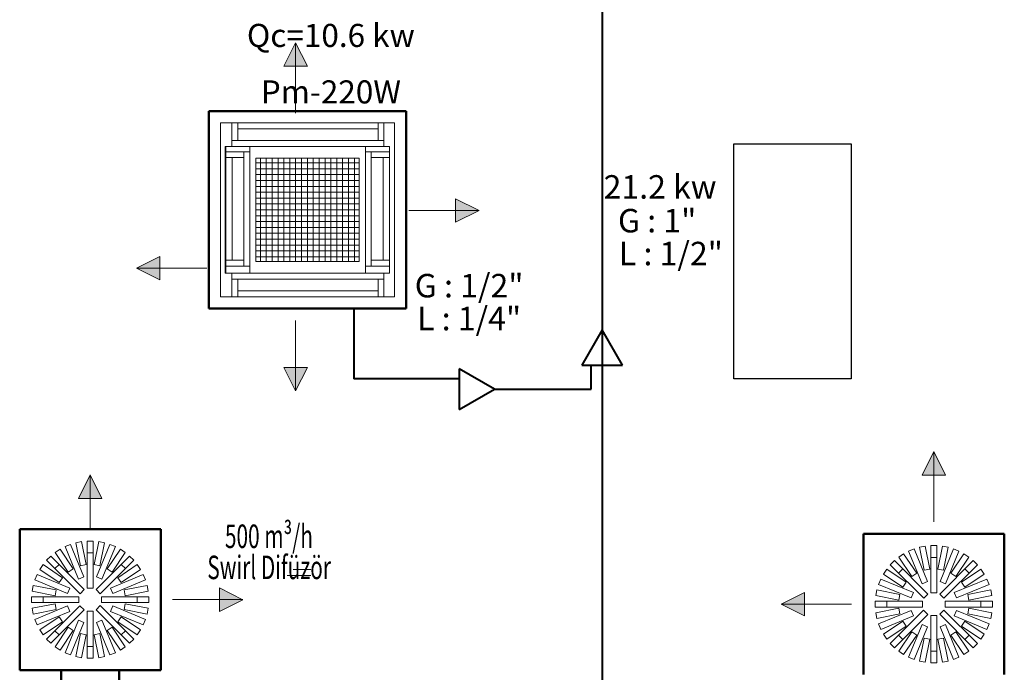
# Model space of a CAD drawing. Units: millimetres. Extents: x 778 to 29253, y -5018 to -967.
# Drawn here: x 7523 to 7942, y -3201 to -2923 of the extents above; entities that cross this region are included whole.
import ezdxf
from ezdxf.enums import TextEntityAlignment as Align

# ---------------------------------------------------------------- set-up
doc = ezdxf.new("R2010")
doc.units = ezdxf.units.MM
for name, color, linetype, lineweight in [('Bakır boru bağlantısı', 135, 'Continuous', 40), ('Bakır boru yazı', 7, 'Continuous', 5), ('Cihaz', 5, 'Continuous', 50), ('Cihaz ince', 7, 'Continuous', 5), ('Cihaz yazı', 7, 'Continuous', 5), ('Kanal yazı', 7, 'Continuous', 5), ('Menfez', 70, 'Continuous', 5)]:
    doc.layers.add(name, color=color, linetype=linetype, lineweight=lineweight)
doc.layers.add('mimari', color=7, linetype='Continuous')
doc.styles.add('ersin', font='TIMES.TTF', dxfattribs={"height": 5})

msp = doc.modelspace()

# ---------------------------------------------------------------- hatches: boundary and pattern name
at = {"layer": 'Kanal yazı'}
h = msp.add_hatch(color=256, dxfattribs=at)
h.paths.add_polyline_path([(7640.56, -2933.31), (7645.56, -2943.31), (7640.56, -2943.31)])
h.paths.add_polyline_path([(7640.56, -2933.31), (7640.56, -2943.31), (7635.56, -2943.31)])
h = msp.add_hatch(color=256, dxfattribs=at)
h.paths.add_polyline_path([(7718.68, -3004.77), (7708.68, -2999.77), (7708.68, -3004.77)])
h.paths.add_polyline_path([(7718.68, -3004.77), (7708.68, -3004.77), (7708.68, -3009.77)])
h = msp.add_hatch(color=256, dxfattribs=at)
h.paths.add_polyline_path([(7572.79, -3029.26), (7582.79, -3024.26), (7582.79, -3029.26)])
h.paths.add_polyline_path([(7572.79, -3029.26), (7582.79, -3029.26), (7582.79, -3034.26)])
h = msp.add_hatch(color=256, dxfattribs=at)
h.paths.add_polyline_path([(7640.56, -3081.6), (7645.56, -3071.6), (7640.56, -3071.6)])
h.paths.add_polyline_path([(7640.56, -3081.6), (7640.56, -3071.6), (7635.56, -3071.6)])
h = msp.add_hatch(color=256, dxfattribs=at)
h.paths.add_polyline_path([(7912.18, -3107.4), (7907.18, -3117.4), (7912.18, -3117.4)])
h.paths.add_polyline_path([(7912.18, -3107.4), (7912.18, -3117.4), (7917.18, -3117.4)])
h = msp.add_hatch(color=256, dxfattribs=at)
h.paths.add_polyline_path([(7553.21, -3117.32), (7548.21, -3127.32), (7553.21, -3127.32)])
h.paths.add_polyline_path([(7553.21, -3117.32), (7553.21, -3127.32), (7558.21, -3127.32)])
h = msp.add_hatch(color=256, dxfattribs=at)
h.paths.add_polyline_path([(7618.14, -3170.49), (7608.14, -3175.49), (7608.14, -3170.49)])
h.paths.add_polyline_path([(7618.14, -3170.49), (7608.14, -3170.49), (7608.14, -3165.49)])
h = msp.add_hatch(color=256, dxfattribs=at)
h.paths.add_polyline_path([(7847.18, -3172.4), (7857.18, -3177.4), (7857.18, -3172.4)])
h.paths.add_polyline_path([(7847.18, -3172.4), (7857.18, -3172.4), (7857.18, -3167.4)])

# ---------------------------------------------------------------- linework, layer by layer
at = {"layer": 'Bakır boru bağlantısı'}
for p, q in [((7771.12, -3080.18), (7771.12, -2672.43)), ((7665.34, -3046.45), (7665.34, -3076.46)), ((7771.03, -3055.55), (7762.37, -3070.55)), ((7779.69, -3070.55), (7771.03, -3055.55)), ((7762.37, -3070.55), (7779.69, -3070.55)), ((7766.3, -3080.79), (7766.3, -3070.55)), ((7725.23, -3080.79), (7710.23, -3072.13)), ((7710.23, -3072.13), (7710.23, -3089.45)), ((7710.23, -3076.46), (7665.34, -3076.46)), ((7771.12, -3471.13), (7771.12, -3076.46)), ((7710.23, -3089.45), (7725.23, -3080.79)), ((7725.23, -3080.79), (7766.3, -3080.79))]:
    msp.add_line(p, q, dxfattribs=at)
at = {"layer": 'Cihaz'}
for p, q in [((7687.58, -2962.45), (7603.58, -2962.45)), ((7603.58, -2962.45), (7603.58, -3046.45)), ((7687.58, -3046.45), (7687.58, -2962.45)), ((7603.58, -3046.45), (7687.58, -3046.45)), ((7523.14, -3140.49), (7583.14, -3140.49)), ((7523.14, -3200.49), (7523.14, -3140.49)), ((7583.14, -3140.49), (7583.14, -3200.49)), ((7882.18, -3142.4), (7942.18, -3142.4)), ((7882.18, -3202.4), (7882.18, -3142.4)), ((7942.18, -3142.4), (7942.18, -3202.4)), ((7583.14, -3200.49), (7523.14, -3200.49)), ((7540.74, -3200.49), (7540.74, -3205.49)), ((7565.54, -3205.49), (7565.54, -3200.49))]:
    msp.add_line(p, q, dxfattribs=at)
at = {"layer": 'Cihaz ince'}
for p, q in [((7682.58, -2967.45), (7608.58, -2967.45)), ((7608.58, -2967.45), (7608.58, -3041.45)), ((7613.48, -2967.45), (7613.48, -2977.38)), ((7615.98, -2967.45), (7615.98, -2974.88)), ((7675.66, -2969.92), (7615.98, -2969.92)), ((7675.66, -2967.42), (7675.66, -2974.92)), ((7678.16, -2967.42), (7678.16, -2977.42)), ((7682.58, -3041.45), (7682.58, -2967.45)), ((7678.16, -2974.92), (7613.48, -2974.92)), ((7680.51, -2977.45), (7610.64, -2977.45)), ((7610.64, -2977.45), (7610.64, -3031.45)), ((7610.8, -3031.45), (7610.8, -2977.45)), ((7621.04, -3031.45), (7621.04, -2977.34)), ((7670.27, -3031.45), (7670.27, -2977.34)), ((7680.51, -3031.45), (7680.51, -2977.45)), ((7611.04, -2979.7), (7621.04, -2979.7)), ((7611.04, -2982.2), (7618.54, -2982.2)), ((7613.54, -2982.2), (7613.54, -3025.88)), ((7618.54, -2979.7), (7618.54, -3028.38)), ((7667.58, -2982.45), (7623.58, -2982.45)), ((7623.58, -2982.45), (7623.58, -3026.45)), ((7667.58, -3026.45), (7667.58, -2982.45)), ((7680.27, -2979.7), (7670.27, -2979.7)), ((7672.77, -2979.7), (7672.77, -3028.38)), ((7680.27, -2982.2), (7672.77, -2982.2)), ((7677.77, -2982.2), (7677.77, -3025.88)), ((7611.04, -3025.88), (7618.54, -3025.88)), ((7611.04, -3028.38), (7621.04, -3028.38)), ((7623.58, -3026.45), (7667.58, -3026.45)), ((7680.27, -3028.38), (7670.27, -3028.38)), ((7680.27, -3025.88), (7672.77, -3025.88)), ((7610.64, -3031.45), (7680.51, -3031.45)), ((7613.48, -3041.45), (7613.48, -3031.45)), ((7678.16, -3041.45), (7678.16, -3031.45)), ((7678.16, -3033.95), (7613.48, -3033.95)), ((7615.98, -3041.45), (7615.98, -3033.95)), ((7675.66, -3041.45), (7675.66, -3033.95)), ((7608.58, -3041.45), (7682.58, -3041.45)), ((7675.66, -3038.95), (7615.98, -3038.95)), ((7646.98, -3157.67), (7639.48, -3157.67)), ((7646.98, -3160.17), (7636.98, -3160.17))]:
    msp.add_line(p, q, dxfattribs=at)
at = {"layer": 'Kanal yazı'}
for p, q in [((7640.56, -2933.31), (7640.56, -2963.31)), ((7718.68, -3004.77), (7688.68, -3004.77)), ((7572.79, -3029.26), (7602.79, -3029.26)), ((7640.56, -3081.6), (7640.56, -3051.6)), ((7912.18, -3107.4), (7912.18, -3137.4)), ((7553.14, -3117.34), (7553.14, -3140.49)), ((7618.14, -3170.41), (7588.14, -3170.41)), ((7847.18, -3172.4), (7877.18, -3172.4))]:
    msp.add_line(p, q, dxfattribs=at)
for points in [[(7645.56, -2943.31), (7640.56, -2933.31), (7635.56, -2943.31), (7645.56, -2943.31)], [(7708.68, -2999.77), (7718.68, -3004.77), (7708.68, -3009.77), (7708.68, -2999.77)], [(7582.79, -3024.26), (7572.79, -3029.26), (7582.79, -3034.26), (7582.79, -3024.26)], [(7645.56, -3071.6), (7640.56, -3081.6), (7635.56, -3071.6), (7645.56, -3071.6)], [(7907.18, -3117.4), (7912.18, -3107.4), (7917.18, -3117.4), (7907.18, -3117.4)], [(7548.13, -3127.34), (7553.13, -3117.34), (7558.13, -3127.34), (7548.13, -3127.34)], [(7608.14, -3175.49), (7618.14, -3170.49), (7608.14, -3165.49), (7608.14, -3175.49)], [(7857.18, -3177.4), (7847.18, -3172.4), (7857.18, -3167.4), (7857.18, -3177.4)]]:
    msp.add_lwpolyline(points, dxfattribs=at)
at = {"layer": 'Menfez'}
for p, q in [((7625.58, -2982.45), (7625.58, -3026.45)), ((7628.08, -2982.45), (7628.08, -3026.45)), ((7630.58, -2982.45), (7630.58, -3026.45)), ((7633.08, -2982.45), (7633.08, -3026.45)), ((7635.58, -2982.45), (7635.58, -3026.45)), ((7638.08, -2982.45), (7638.08, -3026.45)), ((7640.58, -2982.45), (7640.58, -3026.45)), ((7643.08, -2982.45), (7643.08, -3026.45)), ((7645.58, -2982.45), (7645.58, -3026.45)), ((7648.08, -2982.45), (7648.08, -3026.45)), ((7650.58, -2982.45), (7650.58, -3026.45)), ((7653.08, -2982.45), (7653.08, -3026.45)), ((7655.58, -2982.45), (7655.58, -3026.45)), ((7658.08, -2982.45), (7658.08, -3026.45)), ((7660.58, -2982.45), (7660.58, -3026.45)), ((7663.08, -2982.45), (7663.08, -3026.45)), ((7665.58, -2982.45), (7665.58, -3026.45)), ((7667.58, -2984.45), (7623.58, -2984.45)), ((7667.58, -2986.95), (7623.58, -2986.95)), ((7667.58, -2989.45), (7623.58, -2989.45)), ((7667.58, -2991.95), (7623.58, -2991.95)), ((7667.58, -2994.45), (7623.58, -2994.45)), ((7667.58, -2996.95), (7623.58, -2996.95)), ((7667.58, -2999.45), (7623.58, -2999.45)), ((7667.58, -3001.95), (7623.58, -3001.95)), ((7667.58, -3004.45), (7623.58, -3004.45)), ((7667.58, -3006.95), (7623.58, -3006.95)), ((7667.58, -3009.45), (7623.58, -3009.45)), ((7667.58, -3011.95), (7623.58, -3011.95)), ((7667.58, -3014.45), (7623.58, -3014.45)), ((7667.58, -3016.95), (7623.58, -3016.95)), ((7667.58, -3019.45), (7623.58, -3019.45)), ((7667.58, -3021.95), (7623.58, -3021.95)), ((7667.58, -3024.45), (7623.58, -3024.45)), ((7542.42, -3147.9), (7544.73, -3146.94)), ((7544.73, -3146.94), (7550.48, -3160.82)), ((7547.03, -3146.24), (7549.49, -3145.75)), ((7548.98, -3156.02), (7547.03, -3146.24)), ((7549.49, -3145.75), (7551.43, -3155.53)), ((7551.89, -3145.52), (7554.39, -3145.52)), ((7551.89, -3165.64), (7551.89, -3145.52)), ((7554.39, -3145.52), (7554.39, -3165.64)), ((7556.79, -3145.75), (7554.84, -3155.53)), ((7561.54, -3146.94), (7555.79, -3160.82)), ((7559.24, -3146.24), (7556.79, -3145.75)), ((7557.29, -3156.02), (7559.24, -3146.24)), ((7563.85, -3147.9), (7561.54, -3146.94)), ((7540.3, -3149.03), (7538.22, -3150.42)), ((7538.22, -3150.42), (7543.76, -3158.71)), ((7545.84, -3157.32), (7540.3, -3149.03)), ((7548.17, -3161.77), (7542.42, -3147.9)), ((7552.07, -3150.55), (7554.57, -3150.54)), ((7558.1, -3161.77), (7563.85, -3147.9)), ((7560.43, -3157.32), (7565.98, -3149.03)), ((7568.05, -3150.42), (7562.51, -3158.71)), ((7565.98, -3149.03), (7568.05, -3150.42)), ((7899.34, -3150.95), (7897.26, -3152.34)), ((7904.88, -3159.24), (7899.34, -3150.95)), ((7901.46, -3149.82), (7903.77, -3148.86)), ((7907.21, -3163.69), (7901.46, -3149.82)), ((7903.77, -3148.86), (7909.52, -3162.74)), ((7906.07, -3148.16), (7908.52, -3147.67)), ((7908.02, -3157.94), (7906.07, -3148.16)), ((7908.52, -3147.67), (7910.47, -3157.45)), ((7910.93, -3147.43), (7913.43, -3147.43)), ((7910.93, -3167.56), (7910.93, -3147.43)), ((7913.43, -3147.43), (7913.43, -3167.56)), ((7915.83, -3147.67), (7913.88, -3157.45)), ((7920.58, -3148.86), (7914.83, -3162.74)), ((7918.28, -3148.16), (7915.83, -3147.67)), ((7916.33, -3157.94), (7918.28, -3148.16)), ((7917.14, -3163.69), (7922.89, -3149.82)), ((7919.47, -3159.24), (7925.01, -3150.95)), ((7922.89, -3149.82), (7920.58, -3148.86)), ((7925.01, -3150.95), (7927.09, -3152.34)), ((7534.6, -3153.71), (7536.37, -3151.95)), ((7548.83, -3167.95), (7534.6, -3153.71)), ((7536.37, -3151.95), (7550.6, -3166.18)), ((7555.68, -3166.18), (7569.91, -3151.95)), ((7571.68, -3153.71), (7557.44, -3167.95)), ((7569.91, -3151.95), (7571.68, -3153.71)), ((7893.64, -3155.63), (7895.4, -3153.86)), ((7895.4, -3153.86), (7909.64, -3168.1)), ((7897.26, -3152.34), (7902.8, -3160.63)), ((7911.1, -3152.46), (7913.6, -3152.45)), ((7914.71, -3168.1), (7928.95, -3153.86)), ((7927.09, -3152.34), (7921.55, -3160.63)), ((7928.95, -3153.86), (7930.71, -3155.63)), ((7531.69, -3157.65), (7533.07, -3155.57)), ((7539.97, -3163.19), (7531.69, -3157.65)), ((7533.07, -3155.57), (7541.36, -3161.11)), ((7538.14, -3157.26), (7539.91, -3155.49)), ((7543.76, -3158.71), (7545.84, -3157.32)), ((7551.43, -3155.53), (7548.98, -3156.02)), ((7554.84, -3155.53), (7557.29, -3156.02)), ((7562.51, -3158.71), (7560.43, -3157.32)), ((7573.2, -3155.57), (7564.91, -3161.11)), ((7566.3, -3163.19), (7574.59, -3157.65)), ((7566.37, -3155.49), (7568.14, -3157.25)), ((7574.59, -3157.65), (7573.2, -3155.57)), ((7890.72, -3159.57), (7892.11, -3157.49)), ((7892.11, -3157.49), (7900.4, -3163.03)), ((7907.87, -3169.86), (7893.64, -3155.63)), ((7897.18, -3159.17), (7898.95, -3157.41)), ((7902.8, -3160.63), (7904.88, -3159.24)), ((7910.47, -3157.45), (7908.02, -3157.94)), ((7913.88, -3157.45), (7916.33, -3157.94)), ((7930.71, -3155.63), (7916.48, -3169.86)), ((7921.55, -3160.63), (7919.47, -3159.24)), ((7932.24, -3157.49), (7923.95, -3163.03)), ((7925.41, -3157.4), (7927.17, -3159.17)), ((7933.63, -3159.57), (7932.24, -3157.49)), ((7530.55, -3159.77), (7529.59, -3162.08)), ((7529.59, -3162.08), (7543.47, -3167.83)), ((7544.43, -3165.52), (7530.55, -3159.77)), ((7541.36, -3161.11), (7539.97, -3163.19)), ((7550.48, -3160.82), (7548.17, -3161.77)), ((7555.79, -3160.82), (7558.1, -3161.77)), ((7561.85, -3165.52), (7575.72, -3159.77)), ((7576.68, -3162.08), (7562.81, -3167.83)), ((7564.91, -3161.11), (7566.3, -3163.19)), ((7575.72, -3159.77), (7576.68, -3162.08)), ((7889.59, -3161.69), (7888.63, -3164)), ((7903.46, -3167.44), (7889.59, -3161.69)), ((7899.01, -3165.11), (7890.72, -3159.57)), ((7900.4, -3163.03), (7899.01, -3165.11)), ((7909.52, -3162.74), (7907.21, -3163.69)), ((7914.83, -3162.74), (7917.14, -3163.69)), ((7920.89, -3167.44), (7934.76, -3161.69)), ((7923.95, -3163.03), (7925.34, -3165.11)), ((7925.34, -3165.11), (7933.63, -3159.57)), ((7934.76, -3161.69), (7935.72, -3164)), ((7528.89, -3164.38), (7528.41, -3166.83)), ((7528.41, -3166.83), (7538.18, -3168.78)), ((7538.67, -3166.33), (7528.89, -3164.38)), ((7538.18, -3168.78), (7538.67, -3166.33)), ((7543.47, -3167.83), (7544.43, -3165.52)), ((7550.6, -3166.18), (7548.83, -3167.95)), ((7554.39, -3165.64), (7551.89, -3165.64)), ((7557.44, -3167.95), (7555.68, -3166.18)), ((7562.81, -3167.83), (7561.85, -3165.52)), ((7567.6, -3166.33), (7577.38, -3164.38)), ((7568.09, -3168.78), (7567.6, -3166.33)), ((7577.87, -3166.83), (7568.09, -3168.78)), ((7577.38, -3164.38), (7577.87, -3166.83)), ((7887.93, -3166.3), (7887.44, -3168.75)), ((7897.71, -3168.25), (7887.93, -3166.3)), ((7888.63, -3164), (7902.51, -3169.75)), ((7902.51, -3169.75), (7903.46, -3167.44)), ((7913.43, -3167.56), (7910.93, -3167.56)), ((7921.84, -3169.75), (7920.89, -3167.44)), ((7935.72, -3164), (7921.84, -3169.75)), ((7926.64, -3168.25), (7936.42, -3166.3)), ((7936.42, -3166.3), (7936.91, -3168.75)), ((7528.17, -3171.74), (7528.17, -3169.24)), ((7528.17, -3169.24), (7548.3, -3169.24)), ((7548.3, -3171.74), (7528.17, -3171.74)), ((7533.18, -3169.24), (7533.18, -3171.74)), ((7548.3, -3169.24), (7548.3, -3171.74)), ((7557.98, -3171.74), (7557.98, -3169.24)), ((7557.98, -3169.24), (7578.11, -3169.24)), ((7578.11, -3171.74), (7557.98, -3171.74)), ((7573.1, -3169.24), (7573.1, -3171.74)), ((7578.11, -3169.24), (7578.11, -3171.74)), ((7887.21, -3173.65), (7887.21, -3171.15)), ((7887.21, -3171.15), (7907.33, -3171.15)), ((7887.44, -3168.75), (7897.22, -3170.7)), ((7892.22, -3171.15), (7892.22, -3173.65)), ((7897.22, -3170.7), (7897.71, -3168.25)), ((7907.33, -3171.15), (7907.33, -3173.65)), ((7909.64, -3168.1), (7907.87, -3169.86)), ((7916.48, -3169.86), (7914.71, -3168.1)), ((7917.02, -3173.65), (7917.02, -3171.15)), ((7917.02, -3171.15), (7937.14, -3171.15)), ((7927.13, -3170.7), (7926.64, -3168.25)), ((7936.91, -3168.75), (7927.13, -3170.7)), ((7932.14, -3171.15), (7932.14, -3173.65)), ((7937.14, -3171.15), (7937.14, -3173.65)), ((7528.41, -3174.14), (7538.18, -3172.19)), ((7528.89, -3176.59), (7528.41, -3174.14)), ((7538.67, -3174.64), (7528.89, -3176.59)), ((7529.59, -3178.89), (7543.47, -3173.14)), ((7544.43, -3175.45), (7530.55, -3181.2)), ((7534.6, -3187.26), (7548.77, -3173.09)), ((7550.54, -3174.85), (7536.37, -3189.02)), ((7538.18, -3172.19), (7538.67, -3174.64)), ((7543.47, -3173.14), (7544.43, -3175.45)), ((7548.77, -3173.09), (7550.54, -3174.85)), ((7551.89, -3195.45), (7551.89, -3175.33)), ((7551.89, -3175.33), (7554.39, -3175.33)), ((7554.39, -3175.33), (7554.39, -3195.45)), ((7555.68, -3174.79), (7557.44, -3173.02)), ((7569.91, -3189.02), (7555.68, -3174.79)), ((7557.44, -3173.02), (7571.68, -3187.26)), ((7562.81, -3173.14), (7561.85, -3175.45)), ((7561.85, -3175.45), (7575.72, -3181.2)), ((7576.68, -3178.89), (7562.81, -3173.14)), ((7568.09, -3172.19), (7567.6, -3174.64)), ((7567.6, -3174.64), (7577.38, -3176.59)), ((7577.87, -3174.14), (7568.09, -3172.19)), ((7577.38, -3176.59), (7577.87, -3174.14)), ((7907.33, -3173.65), (7887.21, -3173.65)), ((7887.44, -3176.05), (7897.22, -3174.11)), ((7887.93, -3178.51), (7887.44, -3176.05)), ((7888.63, -3180.81), (7902.51, -3175.06)), ((7893.64, -3189.18), (7907.81, -3175.01)), ((7897.22, -3174.11), (7897.71, -3176.56)), ((7902.51, -3175.06), (7903.46, -3177.37)), ((7907.81, -3175.01), (7909.57, -3176.77)), ((7914.71, -3176.71), (7916.48, -3174.94)), ((7916.48, -3174.94), (7930.71, -3189.18)), ((7937.14, -3173.65), (7917.02, -3173.65)), ((7921.84, -3175.06), (7920.89, -3177.37)), ((7935.72, -3180.81), (7921.84, -3175.06)), ((7927.13, -3174.11), (7926.64, -3176.56)), ((7936.91, -3176.05), (7927.13, -3174.11)), ((7936.42, -3178.51), (7936.91, -3176.05)), ((7530.55, -3181.2), (7529.59, -3178.89)), ((7539.97, -3177.78), (7531.69, -3183.32)), ((7533.07, -3185.4), (7541.36, -3179.86)), ((7541.36, -3179.86), (7539.97, -3177.78)), ((7548.17, -3179.2), (7542.42, -3193.07)), ((7544.73, -3194.03), (7550.48, -3180.15)), ((7550.48, -3180.15), (7548.17, -3179.2)), ((7555.79, -3180.15), (7558.1, -3179.2)), ((7561.54, -3194.03), (7555.79, -3180.15)), ((7558.1, -3179.2), (7563.85, -3193.07)), ((7564.91, -3179.86), (7566.3, -3177.78)), ((7573.2, -3185.4), (7564.91, -3179.86)), ((7566.3, -3177.78), (7574.59, -3183.32)), ((7575.72, -3181.2), (7576.68, -3178.89)), ((7897.71, -3176.56), (7887.93, -3178.51)), ((7903.46, -3177.37), (7889.59, -3183.12)), ((7899.01, -3179.7), (7890.72, -3185.24)), ((7909.57, -3176.77), (7895.4, -3190.94)), ((7900.4, -3181.78), (7899.01, -3179.7)), ((7910.93, -3197.37), (7910.93, -3177.24)), ((7910.93, -3177.24), (7913.43, -3177.24)), ((7913.43, -3177.24), (7913.43, -3197.37)), ((7928.95, -3190.94), (7914.71, -3176.71)), ((7920.89, -3177.37), (7934.76, -3183.12)), ((7923.95, -3181.78), (7925.34, -3179.7)), ((7925.34, -3179.7), (7933.63, -3185.24)), ((7926.64, -3176.56), (7936.42, -3178.51)), ((7531.69, -3183.32), (7533.07, -3185.4)), ((7538.14, -3183.71), (7539.91, -3185.48)), ((7538.22, -3190.55), (7543.76, -3182.26)), ((7545.84, -3183.65), (7540.3, -3191.94)), ((7543.76, -3182.26), (7545.84, -3183.65)), ((7562.51, -3182.26), (7560.43, -3183.65)), ((7560.43, -3183.65), (7565.98, -3191.94)), ((7568.05, -3190.55), (7562.51, -3182.26)), ((7566.37, -3185.48), (7568.14, -3183.72)), ((7574.59, -3183.32), (7573.2, -3185.4)), ((7889.59, -3183.12), (7888.63, -3180.81)), ((7892.11, -3187.32), (7900.4, -3181.78)), ((7897.26, -3192.47), (7902.8, -3184.18)), ((7907.21, -3181.11), (7901.46, -3194.99)), ((7902.8, -3184.18), (7904.88, -3185.57)), ((7903.77, -3195.95), (7909.52, -3182.07)), ((7909.52, -3182.07), (7907.21, -3181.11)), ((7914.83, -3182.07), (7917.14, -3181.11)), ((7920.58, -3195.95), (7914.83, -3182.07)), ((7917.14, -3181.11), (7922.89, -3194.99)), ((7921.55, -3184.18), (7919.47, -3185.57)), ((7927.09, -3192.47), (7921.55, -3184.18)), ((7932.24, -3187.32), (7923.95, -3181.78)), ((7934.76, -3183.12), (7935.72, -3180.81)), ((7536.37, -3189.02), (7534.6, -3187.26)), ((7548.98, -3184.95), (7547.03, -3194.73)), ((7551.43, -3185.44), (7548.98, -3184.95)), ((7549.49, -3195.22), (7551.43, -3185.44)), ((7554.84, -3185.44), (7557.29, -3184.95)), ((7556.79, -3195.22), (7554.84, -3185.44)), ((7557.29, -3184.95), (7559.24, -3194.73)), ((7571.68, -3187.26), (7569.91, -3189.02)), ((7890.72, -3185.24), (7892.11, -3187.32)), ((7897.18, -3185.63), (7898.95, -3187.4)), ((7904.88, -3185.57), (7899.34, -3193.86)), ((7908.02, -3186.87), (7906.07, -3196.65)), ((7910.47, -3187.36), (7908.02, -3186.87)), ((7908.52, -3197.14), (7910.47, -3187.36)), ((7913.88, -3187.36), (7916.33, -3186.87)), ((7915.83, -3197.14), (7913.88, -3187.36)), ((7916.33, -3186.87), (7918.28, -3196.65)), ((7919.47, -3185.57), (7925.01, -3193.86)), ((7925.4, -3187.4), (7927.17, -3185.63)), ((7933.63, -3185.24), (7932.24, -3187.32)), ((7540.3, -3191.94), (7538.22, -3190.55)), ((7551.89, -3190.45), (7554.39, -3190.45)), ((7565.98, -3191.94), (7568.05, -3190.55)), ((7895.4, -3190.94), (7893.64, -3189.18)), ((7899.34, -3193.86), (7897.26, -3192.47)), ((7910.93, -3192.36), (7913.43, -3192.36)), ((7925.01, -3193.86), (7927.09, -3192.47)), ((7930.71, -3189.18), (7928.95, -3190.94)), ((7542.42, -3193.07), (7544.73, -3194.03)), ((7547.03, -3194.73), (7549.49, -3195.22)), ((7554.39, -3195.45), (7551.89, -3195.45)), ((7559.24, -3194.73), (7556.79, -3195.22)), ((7563.85, -3193.07), (7561.54, -3194.03)), ((7901.46, -3194.99), (7903.77, -3195.95)), ((7906.07, -3196.65), (7908.52, -3197.14)), ((7918.28, -3196.65), (7915.83, -3197.14)), ((7922.89, -3194.99), (7920.58, -3195.95)), ((7913.43, -3197.37), (7910.93, -3197.37))]:
    msp.add_line(p, q, dxfattribs=at)
at = {"layer": 'mimari', "color": 0}
for p, q in [((7827.07, -2976.41), (7877.07, -2976.41)), ((7827.07, -3076.41), (7827.07, -2976.41)), ((7877.07, -2976.41), (7877.07, -3076.41)), ((7877.07, -3076.41), (7827.07, -3076.41))]:
    msp.add_line(p, q, dxfattribs=at)

# ---------------------------------------------------------------- texts
at = {"layer": 'Bakır boru yazı', "style": 'ersin'}
for s, p in [('21.2 kw', (7795.67, -2994.69)), ('G : 1"', (7794.43, -3009.07)), ('L : 1/2"', (7800.28, -3023.07)), ('G : 1/2"', (7714.41, -3036.75)), ('L : 1/4"', (7714.41, -3050.75))]:
    msp.add_text(s, height=10, dxfattribs=at).set_placement(p, align=Align.MIDDLE_CENTER)
at = {"layer": 'Cihaz yazı', "ltscale": 50, "style": 'ersin'}
for s, p in [('Qc=10.6 kw', (7655.57, -2930.18)), ('Pm-220W', (7655.57, -2954.23))]:
    msp.add_text(s, height=9.831, dxfattribs=at).set_placement(p, align=Align.MIDDLE_CENTER)
at = {"layer": 'Kanal yazı', "style": 'ersin', "width": 0.65}
for s, p in [('500 m³/h', (7629.22, -3143.48)), ('Swirl Difüzör', (7629.3, -3156.74))]:
    msp.add_text(s, height=10, dxfattribs=at).set_placement(p, align=Align.MIDDLE_CENTER)

doc.saveas('drawing.dxf')
